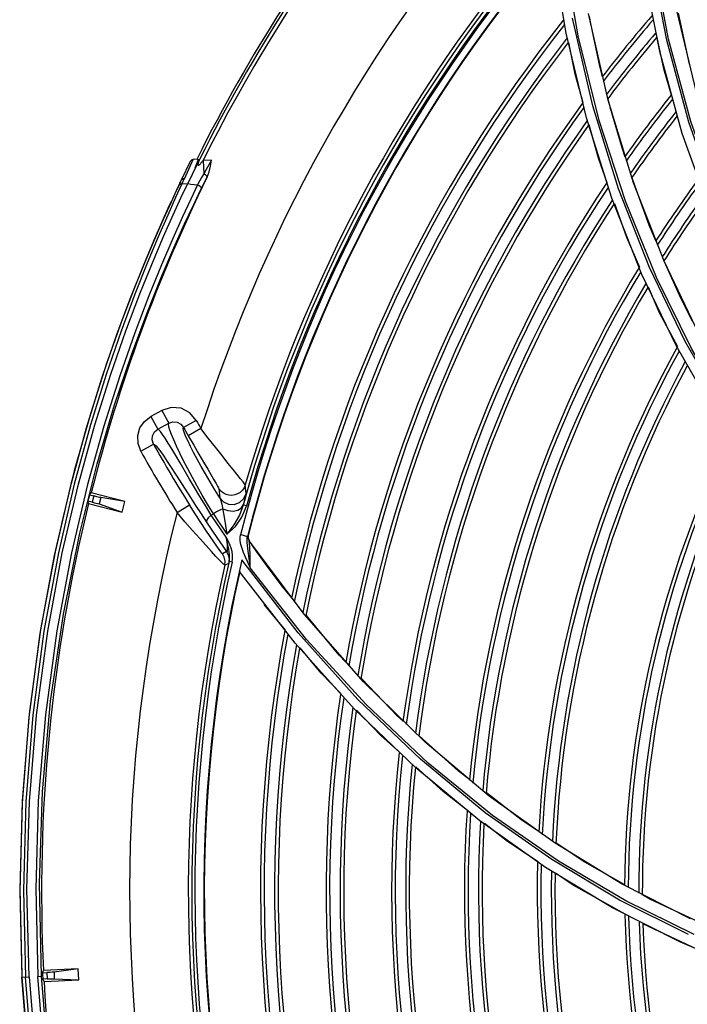
# Model space of a CAD drawing. Units: millimetres. Extents: x 1703.1 to 1721.2, y 1229.1 to 1241.2.
# Drawn here: x 1704.4 to 1704.5, y 1229.5 to 1229.6 of the extents above; entities that cross this region are included whole.
import ezdxf

# ---------------------------------------------------------------- set-up
doc = ezdxf.new("R2010")
doc.units = ezdxf.units.MM

# ---------------------------------------------------------------- blocks, each defined once
blk = doc.blocks.new('LxAxP(565  x704 x 452) EVAP. SUPERIOR')
at = {"color": 7, "linetype": 'Continuous'}
for p, q in [((-0.1509933463730704, 0.1178600722346346), (-0.1530088767030975, 0.1299798796562754)), ((-0.1381618714112847, 0.1153544923081427), (-0.1404860717193515, 0.1272091423325037)), ((-0.1452427692674974, 0.1086564085635473), (-0.1479649365537625, 0.1206033400017077)), ((-0.1330952769767464, 0.1097346031583584), (-0.1357751407176693, 0.1208062070459164)), ((-0.1356327809244249, 0.1206069868826489), (-0.1341357559012977, 0.1136233909737712)), ((-0.1482184980159218, 0.1062611876991468), (-0.1509933463730704, 0.1178600722346346)), ((-0.1350609298551717, 0.1040942302724943), (-0.1381618714112847, 0.1153544923081427)), ((-0.1464206996533903, 0.1133427782356193), (-0.1460468314926402, 0.1118733680859805)), ((-0.1417595764232829, 0.09729797099225834), (-0.1452427692674974, 0.1086564085635473)), ((-0.1447366293105006, 0.09521215863742327), (-0.1482184980159218, 0.1062611876991468)), ((-0.1312454031358357, 0.093456461236201), (-0.1350609298551717, 0.1040942302724943)), ((-0.1433657430588937, 0.1021685610189706), (-0.1429465844339575, 0.1009040275534971)), ((-0.2026340766624344, 0.1002451085496432), (-0.203864606191928, 0.0976663078790807)), ((-0.2034381616158498, 0.09788621610732662), (-0.202209585444507, 0.1005300476749653)), ((-0.2024199347379181, 0.1004707163478997), (-0.2026336043545598, 0.1002460983581841)), ((-0.2022082803232479, 0.1005300991655531), (-0.2024199347379181, 0.1004707163478997)), ((-0.2015833092227695, 0.1005628695215819), (-0.2022640641753242, 0.1005271926678688)), ((-0.2015263983685145, 0.1005075649072751), (-0.2018024773897196, 0.09979238049754713)), ((-0.2015298990427254, 0.1005656678080413), (-0.2015263983685145, 0.1005075649072751)), ((-0.1997125018533552, 0.10044108616421), (-0.2008761997713009, 0.1003802250088484)), ((-0.2008761846573179, 0.1003802258001087), (-0.2007803778833477, 0.09855198504965301)), ((-0.1997124285626342, 0.100441215673527), (-0.200436223853103, 0.0991641989726304)), ((-0.2018024773897196, 0.09979238049754713), (-0.2019995449645648, 0.09934476444277607)), ((-0.200436223853103, 0.0991641989726304), (-0.2007803778833477, 0.09855198504965301)), ((-0.2040476664788002, 0.09728950722228547), (-0.2038641849285341, 0.0976671642315523)), ((-0.2037724268302554, 0.09717739286088545), (-0.2036580473941285, 0.0974223550415445)), ((-0.2036580473941285, 0.0974223550415445), (-0.2035465557819407, 0.09765878992539001)), ((-0.2034388406591461, 0.09788454391718915), (-0.2036173442065774, 0.09786657585073044)), ((-0.2035465557819407, 0.09765878992539001), (-0.2034381616158498, 0.09788621610732662)), ((-0.2013724867774727, 0.09752516470643968), (-0.2016301464773278, 0.09703722232279688)), ((-0.2011574480020499, 0.09640297889927751), (-0.2003157765757351, 0.09811080512099579)), ((-0.2042018162428576, 0.09696921790055057), (-0.2047355390459416, 0.09582453992334194)), ((-0.2046788042898697, 0.09595264918743851), (-0.2043802775351651, 0.09659219078866954)), ((-0.2037726523103629, 0.0971769022735316), (-0.2046409714930633, 0.0952817140314437)), ((-0.2044745456933015, 0.09639168056037306), (-0.2044353729015711, 0.09647450359307186)), ((-0.2042177370294667, 0.09693579817758291), (-0.2044087856829719, 0.09653192513587783)), ((-0.204018926828212, 0.09734964588142248), (-0.2042018162428576, 0.09696921790055057)), ((-0.2039553623435495, 0.09716343792570115), (-0.2037726523103629, 0.0971769022735316)), ((-0.2038645015090879, 0.09533502642170788), (-0.2029690817853407, 0.09722438109247378)), ((-0.2037724268302554, 0.09717739286088545), (-0.2029690365034185, 0.09721949676213626)), ((-0.2016301465500874, 0.09703722373706114), (-0.2025623750960222, 0.09508647436405226)), ((-0.202157903700936, 0.09434329494388294), (-0.2011574480020499, 0.09640297889927751)), ((-0.1375747087968193, 0.08655778991806073), (-0.1417595764232829, 0.09729797099225834)), ((-0.205091714471564, 0.09506064869083275), (-0.2062015758619964, 0.09263063179969322)), ((-0.2052168213358527, 0.0947855778331359), (-0.2058186885024043, 0.0934762680831227)), ((-0.2056495567903767, 0.09384688423870102), (-0.2052168213358527, 0.0947855778331359)), ((-0.2047355390459416, 0.09582453992334194), (-0.2052733052987605, 0.09466649689511542)), ((-0.2049014019248716, 0.0954688129686474), (-0.205091714471564, 0.09506064869083275)), ((-0.1405992804084235, 0.08473659925812171), (-0.1447366293105006, 0.09521215863742327)), ((-0.2069212740698276, 0.09101205518481947), (-0.2056495567903767, 0.09384688423870102)), ((-0.2052733052987605, 0.09466649689511542), (-0.2063525172961818, 0.092294436328757)), ((-0.2063525172961818, 0.092294436328757), (-0.2076426961011748, 0.08935325465790811)), ((-0.2062015758619964, 0.09263063179969322), (-0.2075269051783835, 0.08962168792641023)), ((-0.2078314898953977, 0.0863430489152961), (-0.206293369506966, 0.08994920369013926)), ((-0.1327462019980885, 0.0764579982842406), (-0.1375747087968193, 0.08655778991806073)), ((-0.1358568840078078, 0.0748534897652462), (-0.1405992804084235, 0.08473659925812171)), ((-0.1305587353963347, 0.06557826121888866), (-0.1358568840078078, 0.0748534897652462)), ((-0.2080530814619124, 0.06521954049685519), (-0.2070920603728155, 0.06346537822491882)), ((-0.2065391886753787, 0.06604784930323149), (-0.2080528340193268, 0.06521967588059852)), ((-0.2065391420710512, 0.06604787480591767), (-0.205580180429024, 0.06429255483999441)), ((-0.2070920603728155, 0.06346537822491882), (-0.205580180429024, 0.06429255483999441)), ((-0.2018022804950306, 0.06467893256149182), (-0.2035495614127285, 0.06370637833924775)), ((-0.2011619213626545, 0.06353816077626107), (-0.2029021435810137, 0.06255303755096975)), ((-0.2094300128337636, 0.06044803112945374), (-0.2076827337859868, 0.06142049696200047)), ((-0.1949696102692542, 0.05457801005468355), (-0.1950742373373942, 0.05581575097630775)), ((-0.1986887655366445, 0.05530140097971525), (-0.1985811049326003, 0.05404224078301922)), ((-0.2119793183701404, 0.05207941840126296), (-0.2116127169429092, 0.05353394282064983)), ((-0.2044451009132899, 0.0520136227914918), (-0.2027508137853147, 0.05307584534784837)), ((-0.1951298646145005, 0.05389444696857026), (-0.1953482845601684, 0.05304453929193187)), ((-0.1948820361703838, 0.05291862262492941), (-0.1953481102482328, 0.05304518122738955)), ((-0.1997430472365522, 0.05165843234590284), (-0.1994458510398545, 0.05181370647414951)), ((-0.1957086138736486, 0.04897659056587145), (-0.1947607617148606, 0.04873938809441825)), ((-0.1948052133429883, 0.04847039323885838), (-0.1947607608562976, 0.04873938761829777)), ((-0.1946583954213565, 0.04888023580861045), (-0.1947010307449091, 0.04894172296008037)), ((-0.1946800529785833, 0.04838215514882904), (-0.1945517473595828, 0.04812633077699502)), ((-0.1946365161456924, 0.04831848005778738), (-0.1945088182692416, 0.04806473048756743)), ((-0.1945246604809654, 0.04804627826024443), (-0.1945517963995371, 0.04812635798862175)), ((-0.1869207501367782, 0.03799093579618784), (-0.1945517787826248, 0.04812637530767461)), ((-0.1976562597774318, 0.04665466973938237), (-0.1982051175873494, 0.04635330297833207)), ((-0.1979003063552227, 0.04477409372930197), (-0.1973525155899551, 0.04507383829331957)), ((-0.1968817138786108, 0.04517851924492788), (-0.1972934067161987, 0.0452729905509841)), ((-0.1877971621361212, 0.03547317478523837), (-0.1955474590122321, 0.04551960428125312)), ((-0.1882261363134603, 0.03407184514253458), (-0.1958923625315947, 0.04396206307319517)), ((-0.1866532515887229, 0.03458007964491117), (-0.194386879889862, 0.04442696282103498)), ((-0.1886944567704631, 0.04029778161975628), (-0.1898270278834389, 0.04166794021557507)), ((-0.1895567761985149, 0.03584945791726568), (-0.1924976986774709, 0.03939926568364172)), ((-0.1788324373465002, 0.02876955400824954), (-0.1869207501367782, 0.03799093579618784)), ((-0.1796014521605684, 0.02633945218667577), (-0.1877971621361212, 0.03547317478523837)), ((-0.1801245787592052, 0.02505726937079089), (-0.1882261363134603, 0.03407184514253458)), ((-0.1784883144518972, 0.02562655769679623), (-0.1866532515887229, 0.03458007964491117)), ((-0.1703601604531286, 0.0204627628563685), (-0.1788324373465002, 0.02876955400824954)), ((-0.1710254857334803, 0.01810806445610069), (-0.1796014521605684, 0.02633945218667577)), ((-0.1716558208991046, 0.0169197181016898), (-0.1801245787592052, 0.02505726937079089)), ((-0.1699589207401004, 0.01756716450336171), (-0.1784883144518972, 0.02562655769679623)), ((-0.1615735240702634, 0.01306508545394536), (-0.1703601604531286, 0.0204627628563685)), ((-0.1621344806735578, 0.01077332792283414), (-0.1710254857334803, 0.01810806445610069)), ((-0.1628846023686492, 0.009654780090841086), (-0.1716558208991046, 0.0169197181016898)), ((-0.1611316883609106, 0.01039275655466554), (-0.1699589207401004, 0.01756716450336171)), ((-0.1525364498902491, 0.006564842935404158), (-0.1615735240702634, 0.01306508545394536)), ((-0.1538701862409653, 0.00325213069208985), (-0.1628846023686492, 0.009654780090841086)), ((-0.152997700670312, 0.004330673158165155), (-0.1621344806735578, 0.01077332792283414)), ((-0.1520702360103314, 0.004092050987765106), (-0.1611316883609106, 0.01039275655466554)), ((-0.1433081418599613, 0.000946480503444036), (-0.1525364498902491, 0.006564842935404158)), ((-0.1436698640354734, -0.001236919520124502), (-0.152997700670312, 0.004330673158165155)), ((-0.1428283784716768, -0.001350331731828192), (-0.1520702360103314, 0.004092050987765106)), ((-0.1446655621493846, -0.002303164477325481), (-0.1538701862409653, 0.00325213069208985)), ((-0.1339442587850499, -0.003807991819940071), (-0.1433081418599613, 0.000946480503444036)), ((-0.1342129719923832, -0.00594271903128174), (-0.1436698640354734, -0.001236919520124502)), ((-0.133456413370368, -0.005951731526238291), (-0.1428283784716768, -0.001350331731828192)), ((-0.139511639079501, -0.001091089834972081), (-0.1405382455213839, -0.0005112715721224959)), ((-0.1308735808797792, -0.005155610025667556), (-0.139511639079501, -0.001091089834972081)), ((-0.1353207826850849, -0.007027321284567734), (-0.1446655621493846, -0.002303164477325481)), ((-0.1258825176137179, -0.01093806298740674), (-0.1353207826850849, -0.007027321284567734))]:
    blk.add_line(p, q, dxfattribs=at)
at = {"color": 2, "linetype": 'Continuous'}
for p, q in [((-0.2164697877524304, 0.05443410949692407), (-0.2162406293064123, 0.05470037170152864)), ((-0.2164697877524304, 0.05443410949692407), (-0.2158826904869784, 0.05428613625372236)), ((-0.2116127169429092, 0.05353394282064983), (-0.2162406293064123, 0.05470037170152864)), ((-0.2158826904869784, 0.05428613625372236), (-0.216095714675248, 0.05344094347174178)), ((-0.2166035958507564, 0.05324493113812423), (-0.2166807012781646, 0.05358838473921423)), ((-0.216095714675248, 0.05344094347174178), (-0.2166807012781646, 0.05358838473921423)), ((-0.2166035958507564, 0.05324493113812423), (-0.2119793183701404, 0.05207941840126296)), ((-0.2149273830054881, 0.05405992375972346), (-0.2151473107496713, 0.05318734049114937)), ((-0.2151473107496713, 0.05318734049114937), (-0.2119793183701404, 0.05207941840126296)), ((-0.2116127169429092, 0.05353394282064983), (-0.2149273830054881, 0.05405992375972346)), ((-0.2260514604458876, 1.318607792200055e-05), (-0.2257421533013257, -0.01183139941622358)), ((-0.2260426486463984, 0.0003428299942243029), (-0.2257421200483805, -0.0118304268457905)), ((-0.2180180577579449, -0.01067480666688425), (-0.2227847831618419, -0.0109124158097984)), ((-0.2180180577579449, -0.01067480666688425), (-0.2213416706217686, -0.01114092316402093)), ((-0.2179433786623122, -0.01217295917149386), (-0.2180180577579449, -0.01067480666688425)), ((-0.2257421308640915, -0.01183039785428264), (-0.2247434692835668, -0.01177830613460173)), ((-0.2235545441526483, -0.01171599720464656), (-0.2230518770138588, -0.01168965354190732)), ((-0.2229260809381231, -0.01123404306599696), (-0.2227847831618419, -0.0109124158097984)), ((-0.2229260809381231, -0.01123404306599696), (-0.2223213738434424, -0.01120389995548976)), ((-0.2222779794319649, -0.01207444407964431), (-0.2228805125578219, -0.01210447882249355)), ((-0.2227063601530972, -0.01241038169064268), (-0.2228805125578219, -0.01210447882249355)), ((-0.2227063601530972, -0.01241038169064268), (-0.2179433786623122, -0.01217295917149386)), ((-0.2223213738434424, -0.01120389995548976), (-0.2222779794319649, -0.01207444407964431)), ((-0.2213416706217686, -0.01114092316402093), (-0.2212968699113844, -0.01203967934225147)), ((-0.2212968699113844, -0.01203967934225147), (-0.2179433786623122, -0.01217295917149386))]:
    blk.add_line(p, q, dxfattribs=at)
at = {"color": 7, "linetype": 'Continuous'}
for points in [[(-0.05999832491397683, 0.023289400122394), (-0.06385563599178568, 0.02469949799797178), (-0.06811239159105753, 0.02659473909443477), (-0.07278461381974921, 0.02892854002948297), (-0.07788881199121533, 0.03179710208087272), (-0.08347142905950022, 0.03534359094419415), (-0.08953214016582933, 0.03972572288193987), (-0.09611396338732447, 0.04519526853800926), (-0.1029047750216705, 0.05174877457420735), (-0.1093997193056566, 0.05907174318690522), (-0.1154377911552729, 0.06705354487485238), (-0.1209890671270841, 0.07571277685656241), (-0.1259973592113965, 0.08503761920337638), (-0.1304091797956062, 0.09502102693568304), (-0.1341670909550885, 0.1056511275096454), (-0.1372073761303909, 0.1168976051339996), (-0.1394672372716741, 0.128721045988641), (-0.1408841101292637, 0.1410891488380912)], [(-0.05988954043277772, 0.02357055752145243), (-0.06182777472531598, 0.02420558020730823), (-0.0639487126518361, 0.02506460664199039), (-0.06626305544341449, 0.02607462239075176), (-0.06878533243070706, 0.02724653591621973), (-0.07153840950195445, 0.02861596133470812), (-0.07453609858748678, 0.0302165921566484), (-0.07779323619615752, 0.03208931002382087), (-0.08133335818820342, 0.03429011416528738), (-0.08517840496460849, 0.03688708384606798), (-0.08934224485165032, 0.03995986335621637), (-0.09383935514779296, 0.04361065451485047), (-0.09868573696257954, 0.04797479852049946), (-0.1038705539012881, 0.05320759430742328), (-0.1093670280752121, 0.05950665143427614), (-0.1150767865692615, 0.06706162004275029), (-0.1206414436710475, 0.07571623547391937), (-0.1256811002604081, 0.085078187421459), (-0.1301112515866407, 0.09508907544932299), (-0.1338848491795943, 0.1057594723693001), (-0.1369358994452341, 0.1170600992068103), (-0.1391977071052679, 0.1289530933599963), (-0.1406046875381435, 0.1413839057481709)], [(-0.06322419266507495, 0.01203699768302613), (-0.06676826965303917, 0.01323827950227496), (-0.07062393258638622, 0.01487145253486233), (-0.07485380241087114, 0.01684038461007731), (-0.07946477612676972, 0.01921550747692891), (-0.08449396293508471, 0.02208780962382662), (-0.08997267441009171, 0.02558163430921923), (-0.09591371593342046, 0.02985200162174806), (-0.1023567719457787, 0.03507382075031273), (-0.1091929730191623, 0.04140831784752663), (-0.1159857800121245, 0.04868494253742028), (-0.1223962604417466, 0.05664971955548026), (-0.1283328916233586, 0.06524312635565366), (-0.1337606214601692, 0.07447386276180623), (-0.1386272544423264, 0.08432893056351531), (-0.1428847679308092, 0.09479734378010107), (-0.1464816899479047, 0.1058625732698601), (-0.1493617705418728, 0.117496056541313), (-0.1514691261036205, 0.1296581679453084)], [(-0.06328001796282479, 0.0117400049148273), (-0.06749638278779457, 0.01320444675820909), (-0.07209243292163592, 0.01519921091858123), (-0.0771323745848349, 0.01764504709217363), (-0.08264788423366554, 0.02065414477738159), (-0.08868242471544363, 0.02437138138157025), (-0.09526451632882527, 0.02897962918223129), (-0.1024015736402362, 0.03471149685674391), (-0.1096545913005684, 0.04144811072183074), (-0.1166007762949448, 0.04893715412345045), (-0.1231275083737273, 0.05712732899428374), (-0.1291603301888244, 0.06598423836203438), (-0.1346516569356027, 0.07550081437193512), (-0.1395529046967567, 0.08567096653951012), (-0.1438104151620792, 0.09648207723239466), (-0.1473659596649668, 0.1079103036245215), (-0.1501611538624275, 0.1199269750127314)], [(-0.1478694935940439, 0.1201821783834021), (-0.1476895868017891, 0.1191858550273537), (-0.1464206996533903, 0.1133427782356193)], [(-0.1486662294610142, 0.1082869845927235), (-0.1497575079065427, 0.1122448176029138), (-0.150631439537392, 0.1166086282737524)], [(-0.1365310516612226, 0.109361979667483), (-0.1375821879391879, 0.1129758979022881), (-0.1385045306706161, 0.1172949632214113)], [(-0.1452827930952481, 0.1088704758926724), (-0.1449938580390153, 0.1077348774347229), (-0.1433657430588937, 0.1021685610189706)], [(-0.1453683258132514, 0.09730562084041594), (-0.1465812269143498, 0.1007251272676513), (-0.1478375451879401, 0.1052815243565419)], [(-0.20137435163997, 0.1004824662427382), (-0.2014129862800473, 0.100392445122452), (-0.2014470182330115, 0.1003089681712481), (-0.2014768050230487, 0.1002314878373909), (-0.2015025966447865, 0.1001596560909093), (-0.2015245732509356, 0.1000931334474444), (-0.2015428286103997, 0.100031614107138), (-0.2015574671968352, 0.09997485274107021), (-0.201568442502321, 0.09992270436259787), (-0.2015754189214931, 0.099875103739123), (-0.2015777660635649, 0.09983190302955336), (-0.201574852804697, 0.09979382680239723), (-0.2015640919271391, 0.09976277482974183), (-0.2015409332470881, 0.09974201077238831), (-0.2015051433663757, 0.09974085960584489), (-0.2014657571326097, 0.09975493947786163), (-0.2014247054885345, 0.09977963444544002), (-0.2013819733765558, 0.09981201824211894), (-0.201337256723491, 0.09985055501601892), (-0.2012903231261589, 0.09989488402743518), (-0.2012408774626238, 0.09994512245611986), (-0.2011886786149262, 0.1000013009720533), (-0.2011334725302731, 0.1000635650930235), (-0.2010749255041446, 0.1001322008887655), (-0.2010127262892638, 0.1002075609012536), (-0.2009465996252402, 0.1002900516573391), (-0.2008761998495174, 0.1003802248387728)], [(-0.2003173618832079, 0.09810726453088137), (-0.2000550646571355, 0.0988050736450532), (-0.1998677808187495, 0.09958806982058377), (-0.1997125018533552, 0.10044108616421)], [(-0.2036173442065774, 0.09786657585073044), (-0.2037647505221685, 0.09779050477345663), (-0.2038655119977193, 0.0976643925910139)], [(-0.2007803747110302, 0.09855200115453044), (-0.201082855453933, 0.09804411115601397), (-0.2013724867774727, 0.09752516470643968)], [(-0.2003167934872181, 0.0981087941199803), (-0.2003471566531516, 0.09824784901275052), (-0.2005208584323555, 0.09841511568583883), (-0.2007803987598891, 0.09855197347133071)], [(-0.141994810946926, 0.09803268159612344), (-0.1415984252125781, 0.09683685024720035), (-0.1396381029608165, 0.09155983427899628), (-0.1387071433764504, 0.08930399894006769)], [(-0.2042018183528853, 0.09696919080170119), (-0.2041045956266316, 0.09709013405199585), (-0.2039553623435495, 0.09716343792570115)], [(-0.2029690817853407, 0.09722438109247378), (-0.2025631832566432, 0.09713828863777962), (-0.2021170644711674, 0.09707520935080538), (-0.2016301465500874, 0.09703722373706114)], [(-0.2016298020607792, 0.09703676928575078), (-0.2013980483370688, 0.09696064076979383), (-0.2012176728258055, 0.09680358887590046), (-0.2011324003942718, 0.09660542098072256), (-0.2011577627781662, 0.09640373846013972)], [(-0.2046409714930633, 0.0952817140314437), (-0.2057249926983786, 0.09287323974740502), (-0.2070228991524345, 0.08989455631535748)], [(-0.206293369506966, 0.08994920369013926), (-0.2049680339732731, 0.09292779872976098), (-0.2038645015090879, 0.09533502642170788)], [(-0.2025623750960222, 0.09508647436405226), (-0.2036943313614756, 0.09264661469660496), (-0.2050318721812801, 0.08965849826881822)], [(-0.204894000218701, 0.08837021140652723), (-0.2034049521626002, 0.09168394815196734), (-0.202157903700936, 0.09434329494388294)], [(-0.1409112769324565, 0.08570251041965093), (-0.1427015272693097, 0.08978717207992304), (-0.1443503906230035, 0.09443577767387978)], [(-0.1375828469572298, 0.08657968346415146), (-0.1375559967982554, 0.08651462205943972), (-0.1352898502609605, 0.0815366142669518), (-0.1337023181768018, 0.07835709380196931)], [(-0.1356959977892984, 0.07476166811829899), (-0.1381727275111189, 0.07945419553561806), (-0.1397196735997568, 0.08298373062325481)], [(-0.2018021773019427, 0.06467874769077753), (-0.2026900047585514, 0.06572220590715006), (-0.2038888115275768, 0.06633886652662113), (-0.2052317577654321, 0.06645677916776549), (-0.2065391886753787, 0.06604784930323149)], [(-0.2094300671051315, 0.06044812794880272), (-0.2098069839084928, 0.06148070616745827), (-0.2098451081728854, 0.06257849117992009), (-0.2095410991387325, 0.06363415601526867), (-0.2089240675395558, 0.06454449515058513), (-0.2080528340193268, 0.06521967588059852)], [(-0.1994432846968266, 0.05182315098591062), (-0.2002487377758371, 0.05315412077561632), (-0.2009887156855257, 0.05441939547972652), (-0.2016822486239107, 0.05564502181277931), (-0.2023382015813695, 0.05684154170421607), (-0.2029583823095891, 0.05800811463313948), (-0.2035369585883018, 0.05913116579722555), (-0.2040615946370963, 0.06018479556905731), (-0.2045201884939161, 0.06114373256332328), (-0.2049066781510192, 0.06199439657348194), (-0.2052168929312757, 0.06272791283254264), (-0.2054465051296575, 0.06333623466753124), (-0.205589671699272, 0.06380950737593594), (-0.2056380196772807, 0.0641342901230928), (-0.2055802633130952, 0.06429270632179396)], [(-0.2055802633130952, 0.06429270632179396), (-0.2050228123916895, 0.06446781523254685), (-0.204443895683653, 0.06441775062148736), (-0.2039274936305446, 0.06415153676789487), (-0.2035495579311828, 0.06370637405188972)], [(-0.1985809238522052, 0.05404235051446449), (-0.1992595886222261, 0.05514273505468736), (-0.1999179227659624, 0.05623668696034656), (-0.2005482112690515, 0.05731220386542191), (-0.2011408982471039, 0.05835321145741545), (-0.2016847885315656, 0.05933964251516954), (-0.2021693454080378, 0.06025094690676269), (-0.2025885688235576, 0.0610737640536172), (-0.2029389691961114, 0.06179917848066907), (-0.2032179566576815, 0.06242016946362128), (-0.2034226478190249, 0.0629297531991142), (-0.2035493487455824, 0.0633200453671634), (-0.2035934770210588, 0.06358220984793661), (-0.2035494843730703, 0.06370642120009506)], [(-0.2076826950215036, 0.06142051853612429), (-0.2078624733276229, 0.06198150725367668), (-0.2078131177640898, 0.06256546658869411), (-0.2075436484974489, 0.06308609313327906), (-0.2070921367667324, 0.06346551785009069)], [(-0.202728462363666, 0.05660369347242522), (-0.2040306002672878, 0.05882739949538518), (-0.2046253008757049, 0.05983757628200692), (-0.2051676840601431, 0.0607470025765906), (-0.2056524150521, 0.06154226903800009), (-0.206076375048724, 0.06221427106538613), (-0.206436883780043, 0.0627546478253862), (-0.206730388379583, 0.06315324665138178), (-0.2069514248232736, 0.06339627146599014), (-0.2070921365793765, 0.06346551751175866)], [(-0.2029022223723587, 0.06255299295798977), (-0.2021604688652587, 0.0612515864654597), (-0.2014530182659655, 0.06002673405873793), (-0.2008052917972236, 0.05891804628572572), (-0.2002387134107266, 0.05795672740259761), (-0.1993841290404816, 0.05651494396352064)], [(-0.1967534912419069, 0.05793517755728317), (-0.1974557388984977, 0.05881056084444936), (-0.198269484561024, 0.05983129522383024), (-0.1991769219530397, 0.06098042316580177), (-0.2001513440118288, 0.06222781301130453), (-0.2011619212571532, 0.06353816026557979)], [(-0.2076823142415378, 0.06142073019327654), (-0.2075393555369374, 0.06137183337295937), (-0.2073217616780312, 0.0611685839621714), (-0.207033930992111, 0.06082193713382367), (-0.2066794317979657, 0.06034192785500636), (-0.2062611355813715, 0.05973770348873586), (-0.2057813436422293, 0.05901762452685944), (-0.2052423063996685, 0.05819002521184302), (-0.2046484788716043, 0.05726680203997603)], [(-0.2046484788716043, 0.05726680203997603), (-0.203329168691198, 0.05520394212589963), (-0.2026206994923996, 0.05409972429288246), (-0.2018924641979538, 0.05297162721080895), (-0.201152423500389, 0.05183457707062189), (-0.200403390070278, 0.05069473203184316)], [(-0.1950739702879218, 0.0558156699880783), (-0.1951719778371626, 0.05595301936818942), (-0.1953845066727808, 0.05622722485304621), (-0.1957164354098495, 0.05664558044281875), (-0.1967534912419069, 0.05793517755728317)], [(-0.1997407907001616, 0.0516673371998877), (-0.2005578404587141, 0.0529806578319949), (-0.2013170791651646, 0.05422740246694957), (-0.2020368399662402, 0.05543168931217224), (-0.202728462363666, 0.05660369347242522)], [(-0.1993841290404816, 0.05651494396352064), (-0.1990912211804243, 0.05601849933964331), (-0.1988820675596799, 0.05565880669837497), (-0.1987503785476292, 0.05542424392160683), (-0.1986884586549422, 0.05530158785404637)], [(-0.1950742373373942, 0.05581575097630775), (-0.1952323619625531, 0.05542613926672857), (-0.1954685601631354, 0.05507841476446629), (-0.1957731593756762, 0.05478702345681086), (-0.196129500922325, 0.05456712087971027), (-0.1965202603551006, 0.05442696857608098), (-0.1969285024206329, 0.05437046981705862), (-0.1973256529417995, 0.05439634884623956), (-0.1976774315880903, 0.05448819699404339), (-0.1979792893398553, 0.05462659055774566), (-0.1982411258868524, 0.05480235136110423), (-0.1984751573818357, 0.05501847290179285), (-0.1986887655366445, 0.05530140097971525)], [(-0.1958833953467547, 0.05339389828441199), (-0.1953117667762854, 0.05389704816843732), (-0.1949696102692542, 0.05457801005468355)], [(-0.1949691324989544, 0.05457870128657305), (-0.1950092584338563, 0.05438121019005848), (-0.1951298646145005, 0.05389444696857026)], [(-0.1982054100844834, 0.0463531009631879), (-0.1982795182375412, 0.04643777525598125), (-0.1984300127114693, 0.04663315394327583), (-0.1986625321897009, 0.04694884842865577), (-0.1989815448596346, 0.04739371059167752), (-0.1993907489304547, 0.04797620885119613), (-0.1998985879490647, 0.04871291780409592), (-0.2005051129690401, 0.04960974296591303), (-0.2011986013276328, 0.05065596528856986), (-0.2019565241735108, 0.05182404452762057), (-0.2027507498405612, 0.0530758854602027)], [(-0.1985811049326003, 0.05404224078301922), (-0.1980549364598119, 0.05348928253260965), (-0.1973613558002398, 0.05317410834140901), (-0.1966010303804069, 0.05314090557476447), (-0.1958833953467547, 0.05339389828441199)], [(-0.1985808680310583, 0.054042390079303), (-0.1984302417749859, 0.05368863475632679), (-0.1982934288116667, 0.0531802762393454), (-0.1979557125796418, 0.05136796361966844)], [(-0.198169302464521, 0.05251312192149271), (-0.1974727495562547, 0.05227098098384886), (-0.1967494683103723, 0.05221601736320736), (-0.1960963214842195, 0.05235432362997017), (-0.19560059027026, 0.05266743036554544), (-0.1953300763943844, 0.05311440761533959)], [(-0.1976050229968678, 0.04902809858231194), (-0.1964369424877077, 0.05008585281984779), (-0.1955272817885998, 0.05136055461116484), (-0.1948861809723894, 0.0529044858776615)], [(-0.1953481944747182, 0.05304460109800857), (-0.1958677865623031, 0.05167083351670954), (-0.1966267292409611, 0.05033785040768635), (-0.1976042485839571, 0.04903087177081034)], [(-0.1979002875450533, 0.04477408948832817), (-0.1980143854707421, 0.04487387965082235), (-0.1982511087553576, 0.04510768762065709), (-0.1986141375709849, 0.04547830537285336), (-0.1991035558476142, 0.04599195052105642), (-0.1997209864366596, 0.04665199113878771), (-0.2004672159109759, 0.04746398500174109), (-0.20133557445115, 0.04842681915351932), (-0.2023090665370546, 0.04952613263230887), (-0.2033571308347746, 0.05073406366500421), (-0.2044451011279307, 0.05201362320303815)], [(-0.1997406530572334, 0.05166727119376446), (-0.2001501613704022, 0.05128654076952444), (-0.2003876682611008, 0.05094182624543464), (-0.2004037958195113, 0.05069443754427994)], [(-0.1976994124470366, 0.04864592129661105), (-0.1983871604315937, 0.04964521871306715), (-0.1990683983131021, 0.05064935086511468), (-0.1997430472365522, 0.05165843234590284)], [(-0.1994458510398545, 0.05181370647414951), (-0.1988378918395028, 0.05088098506803362), (-0.1982242580033926, 0.04995248297200305), (-0.1976050229968678, 0.04902809858231194)], [(-0.1981691735272761, 0.05251353286803351), (-0.1985733756191621, 0.05235779016175002), (-0.1990152435591881, 0.05211922999978924), (-0.1994432846968266, 0.05182315098591062)], [(-0.200403390070278, 0.05069473203184316), (-0.1994963656525215, 0.04933484832872637), (-0.1985811732738512, 0.04798879167537962), (-0.1976580383870896, 0.04665656682982444)], [(-0.1979557125796418, 0.05136796361966844), (-0.1977693309290771, 0.05021526442851609), (-0.1976042442092876, 0.04903087068259993)], [(-0.1953084013730404, 0.04650167163208607), (-0.1955185604820144, 0.04707524688319609), (-0.1956713330637285, 0.04761047953525122), (-0.1957574170937733, 0.04810900082838998), (-0.1957698425667331, 0.04856624484182248), (-0.1957096321220888, 0.04897266582474913)], [(-0.1947010308686004, 0.04894172299464117), (-0.1947092520313163, 0.0489208451781451), (-0.1947291853521165, 0.04885336185088818), (-0.1947607627826073, 0.04873938383252607)], [(-0.1947010307449091, 0.04894172296008037), (-0.1947305359481106, 0.04866111710134646), (-0.1946800529785833, 0.04838215514882904)], [(-0.1946583954213565, 0.04888023580861045), (-0.19468773412882, 0.0485977828848263), (-0.1946365161456924, 0.04831848005778738)], [(-0.1968806171917095, 0.04518210924652521), (-0.1968093016275816, 0.04565893774315555), (-0.1968107728334871, 0.04616235547155156), (-0.1968856527109892, 0.04665553749737228), (-0.1970127391177812, 0.04710539269217406), (-0.1971587528187229, 0.04749312380226911), (-0.1973037743282475, 0.04782799301301566), (-0.1974417582896422, 0.0481245479863901), (-0.1975722171882808, 0.04839439583111016), (-0.1976994124470366, 0.04864592129661105)], [(-0.1972934246059594, 0.04527299125720674), (-0.1972255219807266, 0.04577282256059334), (-0.1972339469248254, 0.04621601936014486), (-0.1972811871710292, 0.04661587757800589), (-0.1973460599310783, 0.0469999988008567), (-0.1974208694573463, 0.04738887720486673), (-0.1974991413171665, 0.04776687162211601), (-0.1975711897157453, 0.04809668371854059), (-0.197636572564079, 0.0483853683772395), (-0.1976989786926424, 0.04864763298928665)], [(-0.197698946833043, 0.04864763436944486), (-0.1976533124288835, 0.04828159881026295), (-0.1976155061420286, 0.04794641998933002), (-0.1975854039756086, 0.04764074913782679), (-0.1975634395494126, 0.04736689951005246), (-0.1975501923679985, 0.04712710978992618), (-0.1975465959003486, 0.0469254280237692), (-0.1975535345300159, 0.04677220024814233), (-0.1975702421259484, 0.04667466713817703), (-0.1975946007278253, 0.04662893290424108), (-0.1976243607150536, 0.0466261549754563), (-0.197657524890019, 0.04665692186745218)], [(-0.1947675670180615, 0.04751464104265324), (-0.1947997695988306, 0.04785856167382008), (-0.194815079899854, 0.04817587380830446), (-0.1948052133429883, 0.04847039323885838)], [(-0.1946702648037899, 0.04671688754933712), (-0.1947235142561112, 0.04713672894922638), (-0.1947675670180615, 0.04751464104265324)], [(-0.1943881498536939, 0.04442333402948861), (-0.1943899773796147, 0.04515991704738553), (-0.1943993314944237, 0.04584708681886696), (-0.1944137985537964, 0.04644111018978947), (-0.1944314198754, 0.0469284062337465), (-0.1944516546464001, 0.04732781963684829), (-0.1944741602910653, 0.04764629177270763), (-0.194498587425187, 0.04788559358030398), (-0.1945246604809654, 0.04804627826024443)], [(-0.1898269448192877, 0.04166800132043136), (-0.1919187385719852, 0.04444956999850547), (-0.193501334200846, 0.04663512226306921), (-0.194508346485236, 0.04806506273462219)], [(-0.1979003063552227, 0.04477409372930197), (-0.1978532910725335, 0.04531900733991279), (-0.1979566792324476, 0.04585910028254148), (-0.1982051175873494, 0.04635330297833207)], [(-0.1976562597774318, 0.04665466973938237), (-0.1974104419296054, 0.04616719128307523), (-0.1973053459914809, 0.04562709228457607), (-0.1973525155899551, 0.04507383829331957)], [(-0.194386879889862, 0.04442696282103498), (-0.1947383039660053, 0.04519459532684778), (-0.1950472804110177, 0.04588030348259053), (-0.1953084013730404, 0.04650167163208607)], [(-0.1943881531733496, 0.04442333478846194), (-0.1944668307205575, 0.04511353605948898), (-0.1945411061660707, 0.04571649218132734), (-0.1946702648037899, 0.04671688754933712)], [(-0.1972933882207144, 0.04527307115768053), (-0.19732227989698, 0.04516556474254685), (-0.1973419699897931, 0.04509903584948916), (-0.1973524988025019, 0.04507383444979496)], [(-0.1812495734720869, 0.0314461940779438), (-0.1821949298955587, 0.03243480285664191), (-0.1866904109283496, 0.03787333285481509)], [(-0.1819193785249809, 0.02708293449632038), (-0.1846746108221851, 0.02995649450349447), (-0.1875389228716813, 0.03341383050155855)], [(-0.1733987455354509, 0.02334696925754542), (-0.1741800285490172, 0.0240532002881082), (-0.1791299869200884, 0.02922963128958145)], [(-0.1738887591691309, 0.01907112668914124), (-0.1764526379629388, 0.02138141631803592), (-0.1797840449071373, 0.02485589567641)], [(-0.1642420040207071, 0.01527037815003496), (-0.1658462098857854, 0.01651994888788977), (-0.1711794603179442, 0.02134087407193874)], [(-0.1645563813708577, 0.01107956283567546), (-0.1678976190869435, 0.01367256072535383), (-0.1716518887878919, 0.01705550159203995)], [(-0.1547280882641644, 0.008142794149534893), (-0.157254185369311, 0.009827327548464382), (-0.1619443136751215, 0.01348062866782129)], [(-0.1548771696270705, 0.004038186691559531), (-0.1590718177194503, 0.006823217375313106), (-0.1622395797039644, 0.00928158784927291)], [(-0.1429364047799027, 0.000843187622649566), (-0.1484596055306611, 0.003962642686474283), (-0.1523670297083299, 0.006568317073288199)], [(-0.1429122621811985, -0.00317898206958489), (-0.1500314586774039, 0.0008208837389247492), (-0.152495640442794, 0.002456973748394375)], [(-0.1306581513526908, -0.009030246562815591), (-0.1315029320412577, -0.008709869247013557), (-0.1404797551786032, -0.00451303440695483)]]:
    blk.add_lwpolyline(points, dxfattribs=at)
at = {"color": 2, "linetype": 'Continuous'}
for points in [[(-0.2076426961011748, 0.08935325465790811), (-0.2091390281602798, 0.08579276996897534), (-0.2108281404634909, 0.08155349888193086), (-0.2126945142372278, 0.07655407424954319), (-0.2147122287933598, 0.07069740677889058), (-0.216844583997954, 0.06385837714788067), (-0.2190291233837343, 0.0559081113474349), (-0.2211920767967968, 0.04662110359686267), (-0.2231767674620642, 0.03593899348970808), (-0.2247362013004022, 0.02435402436594813), (-0.2257138917029806, 0.01235873665564213), (-0.2260520021536649, 0.0001335544011453749), (-0.2257488905543141, -0.01157123740313182)], [(-0.2075269051783835, 0.08962168792641023), (-0.2090604440563766, 0.08598392292742574), (-0.2107890085408144, 0.0816544927160976), (-0.2126953437291377, 0.07655174740966686), (-0.2147517099729157, 0.07057740414029468), (-0.2169164774295496, 0.06361379624831898), (-0.2191308067067439, 0.05550823062867494), (-0.2213033849875501, 0.04608979174872729), (-0.2232650623536756, 0.03538604561981629), (-0.2247843543682393, 0.02390505749872318), (-0.2257286904259672, 0.01208781087916577), (-0.2260514604458876, 1.318607792200055e-05)], [(-0.2070228991524345, 0.08989455631535748), (-0.2085303246294643, 0.08629036639194965), (-0.2102355298120528, 0.0819977073906557), (-0.2121224041275127, 0.07693376592033019), (-0.2141665909693984, 0.07099201048004034), (-0.2163293303183309, 0.06404483620144674), (-0.2185521131214045, 0.05593378429693985), (-0.2207411939780286, 0.04648686591053774), (-0.2227233898556733, 0.03573353073807084), (-0.224263372077985, 0.02417791383550139), (-0.2252236218337202, 0.01225092637605485), (-0.225553153832152, 0.0001027033745231165), (-0.2252427886942314, -0.01180447435672249)], [(-0.2050318721812801, 0.08965849826881822), (-0.2065746107728046, 0.08605742657164228), (-0.2083146737422794, 0.08177153057476971), (-0.2102344202303357, 0.07672113235003053), (-0.2123089495817112, 0.07080272288567357), (-0.2144966843497969, 0.06389923006190656), (-0.2167347368576884, 0.05587535378390385), (-0.2189515327918343, 0.04648024315429211), (-0.2209661993529153, 0.03575102043942024), (-0.2225319310000486, 0.02423063404012282), (-0.2235101533660782, 0.0123809731876463), (-0.223855960288347, 0.0003331253797114186), (-0.2235505558146542, -0.01171578818821217)], [(-0.2074642411844252, 0.0897516835307215), (-0.2085206134888722, 0.0872848511266966), (-0.2101941442761017, 0.0831738340548327), (-0.2120657094437775, 0.07827905305657623), (-0.2141109873591631, 0.07249798150269271), (-0.2162921184772131, 0.06570529931104829), (-0.2185523094995006, 0.05774397070035775), (-0.2203159213750041, 0.05044350266462061)], [(-0.2230512558544433, -0.01168962098745396), (-0.2233523305822018, 0.001037698232266848), (-0.2229282054395298, 0.01366898526248406), (-0.2218064531698474, 0.02607432274407984), (-0.2200463674926141, 0.03807122275384245), (-0.21780516133731, 0.04920008366207185), (-0.215407623705687, 0.05872256483780802), (-0.2130124492050527, 0.06680626841944104), (-0.2107106788753299, 0.07366649431833139), (-0.2085649802447733, 0.07946494984662422), (-0.2066177946944663, 0.0843294370320109), (-0.204894000218701, 0.08837021140652723)], [(-0.2247434692835668, -0.01177830613460173), (-0.2250543600239325, 0.0002612474836496403), (-0.2247159420094249, 0.01230295257937541), (-0.223747777617973, 0.02419365171590471), (-0.2221988773871999, 0.03572340996288403), (-0.2202015688344545, 0.04647345234934619), (-0.2179912379815505, 0.05593078905303628), (-0.215742731870705, 0.06405752217688132), (-0.2135526217680308, 0.0710188947828101), (-0.211479632431292, 0.07697289123052542), (-0.2095648997346871, 0.08204446339186688), (-0.2078314898953977, 0.0863430489152961)], [(-0.2149273830054881, 0.05405992375972346), (-0.2151125257951207, 0.05409824779553674), (-0.2154513602145016, 0.05417880448794676), (-0.2158826904869784, 0.05428613625372236)], [(-0.216095714675248, 0.05344094347174178), (-0.2156201253237668, 0.05331932846183918), (-0.2153008036530082, 0.05323361655200642), (-0.2151473107496713, 0.05318734049114937)], [(-0.2257420945843478, -0.01183089611413379), (-0.2247581482952228, -0.02414741765551298), (-0.2230892732313805, -0.03647879450909386), (-0.2207901047731866, -0.0484891292935572), (-0.2179317366462783, -0.06004343986751337), (-0.2147182643639098, -0.0706790411354632), (-0.2115030146778736, -0.07978691619018718), (-0.208415980278005, -0.08753426438943279), (-0.2055199769893079, -0.09413293950092338), (-0.2028611345722311, -0.09973382776797735), (-0.2004635447192413, -0.1044692798186588), (-0.1983445078076329, -0.1084387670939577)], [(-0.1969552265745733, -0.1109357427949362), (-0.1985831498732296, -0.1080011292110612), (-0.2006796277855756, -0.1040535883162192), (-0.2030393797322176, -0.09937045712194958), (-0.2056507847755711, -0.09384681681785878), (-0.2084927401083405, -0.08735128047692342), (-0.2115186537685076, -0.07974544661783511), (-0.2146717972136685, -0.07082005089114318), (-0.2178476616954867, -0.06034776259684804), (-0.2207370232645189, -0.04873020165814523), (-0.2230618106150359, -0.03664635123777771), (-0.2247486443138769, -0.02423564012178758), (-0.2257420688620186, -0.01183139488512097)], [(-0.2160061007725744, -0.06646859552165552), (-0.218295090520769, -0.05870870270609885), (-0.2210223622932972, -0.04741921629329227), (-0.2232075379470189, -0.03574799424632147), (-0.2247983577944979, -0.02377055211991319), (-0.2257319784548599, -0.011958707265876)], [(-0.1961118567578524, -0.1117210684533347), (-0.1979573814605828, -0.1083768739890729), (-0.2000826269413665, -0.1043604277729173), (-0.2024801022398606, -0.09958853363559683), (-0.2051348256845813, -0.09395778416410394), (-0.208019851374047, -0.08734329801336571), (-0.2110956957985763, -0.07958045684017634), (-0.2142908855712449, -0.07048255215295285), (-0.2174583338874072, -0.05995795491435274), (-0.220302739086037, -0.04843138812839243), (-0.2226087352501054, -0.0363495191304537), (-0.224267727429833, -0.02404560814920842), (-0.2252427886942314, -0.01180447435672249)], [(-0.2247434692835668, -0.01177830613460173), (-0.2237573774436896, -0.02410353543427846), (-0.2221007017142256, -0.03632065025794873), (-0.219809489995896, -0.04829081465413765), (-0.2169647247210378, -0.05978822962651975), (-0.2137709667204035, -0.07035900896335079), (-0.2105393464389635, -0.07950783347996548), (-0.2074230059315596, -0.08731556180146072), (-0.2044965279801545, -0.09396537506518143), (-0.2018054669697449, -0.09961363721504313), (-0.1993761682897457, -0.1043910849493841), (-0.19722283028932, -0.108404616102689)], [(-0.1941707341120491, -0.111240500621534), (-0.1960608924655389, -0.10788585804994), (-0.1982257193394616, -0.103868616595264), (-0.2006632288230321, -0.099094425221665), (-0.2033579723520234, -0.09345945641780418), (-0.2062856075572199, -0.08682974503835794), (-0.2093969947691221, -0.07905878792416843), (-0.2126292403918342, -0.06993221083712342), (-0.2158189164056239, -0.05939711641349277), (-0.2186594079521456, -0.04793071748326838), (-0.2209292422612634, -0.03608465571051056), (-0.2225751106070675, -0.02395205193124639), (-0.2235545441526483, -0.01171599720464656)], [(-0.1937772127857897, -0.1106198293318812), (-0.1956668570619513, -0.1072922139615002), (-0.1978279260110867, -0.1033061719817852), (-0.2002583995399618, -0.09856792108803347), (-0.2029405087487248, -0.0929796714758595), (-0.2058470731353736, -0.08641730869749153), (-0.2089283577388414, -0.07874345950085626), (-0.2121314425439778, -0.06972823369096659), (-0.2153067135168385, -0.05927982707089541), (-0.2181498618338082, -0.04784702157712672), (-0.220422270895142, -0.03603012605344702), (-0.2220692017945112, -0.02393097653657605), (-0.2230512558544433, -0.01168962098745396)], [(-0.2213416706217686, -0.01114092316402093), (-0.2215299284143839, -0.01115840421743997), (-0.2218775098790502, -0.01118043306678373), (-0.2223213738434424, -0.01120389995548976)], [(-0.2222779794319649, -0.01207444407964431), (-0.2217876142840396, -0.0120516962210786), (-0.2214571857166447, -0.01204030230701392), (-0.2212968699113844, -0.01203967934225147)]]:
    blk.add_lwpolyline(points, dxfattribs=at)
for radius, start, end in [(0.2250604704626671, 129.2857663559339, 153.8348680229075), (0.2254009994116793, 129.2765563623711, 153.4830335293512), (0.2245605424042466, 129.2857753736032, 153.4481564481702), (0.223051878332607, 153.9062740770073, 165.8042133396488), (0.2232089632752276, 165.8848989604556, 166.1086382857519), (0.223051878332607, 166.189526499101, 182.804213330823), (0.2232089632752276, 182.8848989504787, 183.1086382881057), (0.223051878332607, 183.1895264928292, 199.8042133534632)]:
    blk.add_arc((0, 0), radius, start, end, dxfattribs=at)
at = {"color": 7, "linetype": 'Continuous'}
for centre, radius, start, end in [((0, 0), 0.2109578544962958, 137.8011461663367, 162.4709759117248), ((0, 0), 0.201743713680031, 138.9478884281828, 165.9512869785278), ((0, 0), 0.2024220230825101, 139.3115446009803, 164.8083078244592), ((0, 0), 0.202902052479663, 139.4798550540062, 164.0328148983471), ((0, 0), 0.2019388241344664, 139.311692591334, 164.8122985325887), ((0, 0), 0.2007667359294499, 139.6459935333309, 165.9501367158808), ((0, 0), 0.2007016901189957, 139.6604950670347, 165.9040337874742), ((0, 0), 0.192983214580307, 141.6573442036288, 167.9575897549974), ((0, 0), 0.1924912065672816, 141.7835299975493, 168.079363310544), ((0, 0), 0.1839831387884951, 139.1818371414603, 142.5523081034518), ((0, 0), 0.1834911307777697, 139.300346657152, 142.6752595053669), ((0, 0), 0.1820510564945284, 139.6464879337174, 143.0346032252565), ((0, 0), 0.1910511322840403, 142.152446590098, 168.4351737316466), ((0, 0), 0.1905587495518594, 142.2783531888453, 168.5565356821209), ((0, 0), 0.1815586737600475, 139.7645061225319, 143.1572021645858), ((0, 0), 0.1839831387884951, 143.9542554842764, 170.1682690149385), ((0, 0), 0.1749830629989832, 141.3294887585194, 144.786976038271), ((0, 0), 0.1744910549859578, 141.4456190135152, 144.9082337326358), ((0, 0), 0.1834911307777697, 144.0791152175376, 170.2880570828071), ((0, 0), 0.1730509807050165, 141.784719646033, 145.2625792097633), ((0, 0), 0.1820510564945284, 144.4441285972107, 170.6379994866729), ((0, 0), 0.1725585979705355, 141.9003055936658, 145.3834564039143), ((0, 0), 0.1815586737600475, 144.5686938426401, 170.7573371194799), ((0, 0), 0.2250518951739541, 153.4815636042156, 154.4055732000418), ((0, 0), 0.1649829787876477, 143.6618680211494, 147.2321234123985), ((0, 0), 0.1749830629989832, 146.2262605891685, 172.3409948197697), ((0, 0), 0.1744910549859578, 146.3497170253592, 172.4586035078917), ((0, 0), 0.1644909707746223, 143.7750381806609, 147.3513363508375), ((0, 0), 0.1730509807050165, 146.7105988104356, 172.8020999787019), ((0, 0), 0.163050896493681, 144.1053699576217, 147.6996442440902), ((0, 0), 0.1625585137592001, 144.2179235864163, 147.8184398344902), ((0, 0), 0.1725585979705355, 146.8337438422279, 172.9192116691882), ((0, 0), 0.1649829787876477, 148.7196917038131, 174.7059103799499), ((0, 0), 0.1644909707746223, 148.8414886416332, 174.8208248015536), ((0, 0), 0.163050896493681, 149.1974783417404, 175.1563467308308), ((0, 0), 0.1625585137592001, 149.3189401199567, 175.2707030545315), ((0, 0), 0.1549828945763123, 151.1782564175542, 177.0128453373763), ((0, 0), 0.1544908865632869, 151.29827372924, 177.1247207293467), ((0, 0), 0.1530508122823456, 151.6490211308425, 177.4512395440053), ((0, 0), 0.1525584295478646, 151.7686803522685, 177.5624816520945), ((-0.04291983848816017, 0.1531160913423264), 0.1838369083318807, 209.1011862982897, 209.5134058209815), ((-0.04291923277560272, 0.1531164284033366), 0.1818378914837546, 209.1012577753176, 209.5134002460427), ((0, 0), 0.1429827935236297, 154.0788558231439, 179.6935800427133), ((-0.04519954672105087, 0.15182278142629), 0.1859391274837788, 209.0906579421518, 212.0778675669152), ((0, 0), 0.1424907855106043, 154.1965561490528, 179.8012355051038), ((-0.04519953211092798, 0.1518227894853226), 0.187938870857423, 209.0907081637755, 212.0779472624365), ((0, 0), 0.141050711227363, 154.5404704570557, 180.115235887955), ((0, 0), 0.140558328495182, 154.6577768480124, 180.2221422821456), ((0, 0), 0.2109578544962958, 165.7259971293823, 192.4709759259152), ((0, 0), 0.202902052479663, 167.2517003890077, 194.0328148734449), ((0, 0), 0.2024211748008667, 167.076036483323, 194.8281852615953), ((0, 0), 0.2019989380501889, 167.0749978259826, 194.8300574933266), ((0, 0), 0.2007759703186132, 166.8969219021689, 196.1499826335862), ((0, 0), 0.2007016901189957, 167.3592197583913, 195.9040337793503), ((0, 0), 0.192983214580307, 169.3142924826086, 197.957589735143), ((0, 0), 0.1924912065672816, 169.4376549801983, 198.0793633106348), ((0, 0), 0.1910511322840403, 169.7981878333018, 198.435173724134), ((0, 0), 0.1905587495518594, 169.9211883768749, 198.5565356854532), ((0, 0), 0.1839831387884951, 171.5560534904783, 200.168269025553), ((0, 0), 0.1834911307777697, 171.6776703125523, 200.2880570767653), ((0, 0), 0.1820510564945284, 172.0330489409519, 200.6379995039689), ((0, 0), 0.1815586737600475, 172.1542726408246, 200.7573371053345), ((0, 0), 0.1749830629989832, 173.7646033158672, 202.3409948506096), ((0, 0), 0.1744910549859578, 173.8843227654351, 202.4586035156917), ((0, 0), 0.1730509807050165, 174.2340949377007, 202.8020999674644), ((0, 0), 0.1725585979705355, 174.353384738668, 202.919211683491), ((0, 0), 0.1649829787876477, 176.1759417132243, 204.705910412998), ((0, 0), 0.1644909707746223, 176.2933438639647, 204.8208247877891), ((0, 0), 0.163050896493681, 176.6362664265932, 205.1563467377812), ((0, 0), 0.1625585137592001, 176.7531926645661, 205.2707030275317), ((0, 0), 0.1549828945763123, 178.5377257558912, 207.0128453206553), ((0, 0), 0.1544908865632869, 178.6525487591117, 207.1247207249299), ((0, 0), 0.1530508122823456, 178.9878390328134, 207.4512395428538), ((0, 0), 0.1525584295478646, 179.1021283395044, 207.5624816336407), ((0, 0), 0.1429827935236297, 181.2981184911163, 209.6935800588269), ((0, 0), 0.1424907855106043, 181.4094172183101, 209.801235530786), ((0, 0), 0.141050711227363, 181.7342664475393, 210.1152359012769), ((0, 0), 0.140558328495182, 181.8449449469563, 210.2221422685872)]:
    blk.add_arc(centre, radius, start, end, dxfattribs=at)

msp = doc.modelspace()

# ---------------------------------------------------------------- block references
msp.add_blockref('LxAxP(565  x704 x 452) EVAP. SUPERIOR', (1704.599030025524, 1229.496886074713))

doc.saveas('drawing.dxf')
